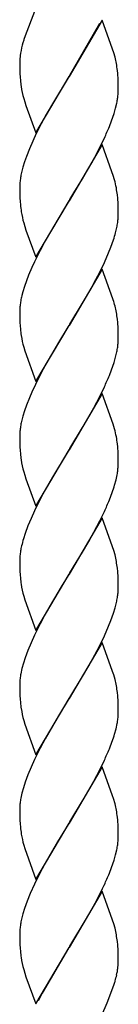
# Model space of a CAD drawing. Units: millimetres. Extents: x 0 to 8410, y 0 to 5940.
# Drawn here: x 4203 to 4221, y 3202 to 3382 of the extents above; entities that cross this region are included whole.
import ezdxf

# ---------------------------------------------------------------- set-up
doc = ezdxf.new("R2010")
doc.units = ezdxf.units.MM
doc.layers.add('YKK_A1', color=4, linetype='Continuous', lineweight=30)

msp = doc.modelspace()

# ---------------------------------------------------------------- linework, layer by layer
at = {"layer": 'YKK_A1', "linetype": 'Continuous', "ltscale": 0.5}
for p, q in [((4206.47, 3384.69), (4204.44, 3379.46)), ((4205.56, 3382.31), (4205.44, 3382.05)), ((4218.54, 3382.33), (4212.47, 3372.04)), ((4220.44, 3377.04), (4218.54, 3382.33)), ((4212.61, 3372.27), (4218.08, 3381.79)), ((4204.2, 3378.7), (4204.05, 3378.21)), ((4204.24, 3378.83), (4204.2, 3378.7)), ((4204.44, 3379.46), (4204.24, 3378.83)), ((4220.64, 3376.38), (4220.44, 3377.04)), ((4203.47, 3374.68), (4203.47, 3374.58)), ((4203.62, 3376.31), (4203.55, 3375.86)), ((4220.87, 3375.56), (4220.64, 3376.38)), ((4203.47, 3374.58), (4203.48, 3373.54)), ((4203.48, 3373.54), (4203.51, 3372.59)), ((4221.36, 3372.56), (4221.3, 3373.14)), ((4203.51, 3372.59), (4203.54, 3371.94)), ((4203.54, 3371.94), (4203.59, 3371.33)), ((4206.4, 3361.75), (4212.47, 3372.04)), ((4212.33, 3371.81), (4209.81, 3367.67)), ((4212.47, 3372.04), (4212.33, 3371.81)), ((4212.47, 3372.04), (4212.61, 3372.27)), ((4221.43, 3371.49), (4221.36, 3372.56)), ((4221.45, 3370.79), (4221.43, 3371.49)), ((4221.46, 3370.3), (4221.45, 3370.79)), ((4221.45, 3368.95), (4221.47, 3369.5)), ((4221.47, 3369.5), (4221.46, 3370.3)), ((4204.19, 3368.04), (4204.39, 3367.38)), ((4209.81, 3367.67), (4208.31, 3365.06)), ((4204.39, 3367.38), (4204.61, 3366.71)), ((4204.61, 3366.71), (4206.4, 3361.75)), ((4220.7, 3365.25), (4220.98, 3366.22)), ((4220.98, 3366.22), (4221.2, 3367.17)), ((4208.31, 3365.06), (4207.39, 3363.35)), ((4219.84, 3362.87), (4220.24, 3363.9)), ((4220.24, 3363.9), (4220.7, 3365.25)), ((4207.39, 3363.35), (4206.5, 3361.6)), ((4206.5, 3361.6), (4205.84, 3360.2)), ((4218.43, 3359.73), (4218.93, 3360.78)), ((4205.23, 3358.8), (4204.7, 3357.42)), ((4205.84, 3360.2), (4205.23, 3358.8)), ((4218.54, 3359.57), (4212.47, 3349.29)), ((4217.73, 3358.33), (4218.43, 3359.73)), ((4220.32, 3354.62), (4218.54, 3359.57)), ((4204.7, 3357.42), (4204.34, 3356.41)), ((4216.62, 3356.27), (4217.73, 3358.33)), ((4204.04, 3355.43), (4203.8, 3354.47)), ((4204.34, 3356.41), (4204.04, 3355.43)), ((4215.69, 3354.62), (4216.62, 3356.27)), ((4213.38, 3350.76), (4214.94, 3353.35)), ((4214.94, 3353.35), (4215.69, 3354.62)), ((4220.54, 3353.95), (4220.32, 3354.62)), ((4220.78, 3353.13), (4220.54, 3353.95)), ((4203.51, 3352.66), (4203.47, 3352.1)), ((4203.47, 3352.1), (4203.47, 3351.82)), ((4203.47, 3351.82), (4203.48, 3350.78)), ((4203.48, 3350.78), (4203.51, 3349.83)), ((4203.51, 3349.83), (4203.54, 3349.18)), ((4212.47, 3349.29), (4212.61, 3349.51)), ((4212.61, 3349.51), (4213.38, 3350.76)), ((4221.36, 3349.8), (4221.3, 3350.39)), ((4221.43, 3348.73), (4221.36, 3349.8)), ((4203.54, 3349.18), (4203.59, 3348.57)), ((4206.4, 3339), (4212.47, 3349.29)), ((4212.33, 3349.06), (4209.25, 3343.96)), ((4212.47, 3349.29), (4212.33, 3349.06)), ((4221.45, 3348.03), (4221.43, 3348.73)), ((4221.46, 3347.54), (4221.45, 3348.03)), ((4221.45, 3346.19), (4221.47, 3346.74)), ((4221.47, 3346.74), (4221.46, 3347.54)), ((4204.19, 3345.28), (4204.39, 3344.62)), ((4204.39, 3344.62), (4204.61, 3343.95)), ((4220.98, 3343.46), (4221.2, 3344.41)), ((4204.61, 3343.95), (4206.4, 3339)), ((4209.25, 3343.96), (4208.13, 3341.96)), ((4208.13, 3341.96), (4207.21, 3340.24)), ((4219.7, 3339.77), (4220.11, 3340.8)), ((4220.11, 3340.8), (4220.59, 3342.15)), ((4207.21, 3340.24), (4206.17, 3338.14)), ((4218.93, 3338.02), (4219.7, 3339.77)), ((4205.69, 3337.09), (4205.09, 3335.69)), ((4206.17, 3338.14), (4205.69, 3337.09)), ((4218.08, 3336.27), (4218.93, 3338.02)), ((4205.09, 3335.69), (4204.7, 3334.66)), ((4218.54, 3336.81), (4212.47, 3326.52)), ((4217.36, 3334.88), (4218.08, 3336.27)), ((4220.49, 3331.35), (4218.54, 3336.81)), ((4204.34, 3333.65), (4204.04, 3332.67)), ((4204.7, 3334.66), (4204.34, 3333.65)), ((4216.44, 3333.17), (4217.36, 3334.88)), ((4204.04, 3332.67), (4203.8, 3331.71)), ((4214.94, 3330.59), (4216.44, 3333.17)), ((4203.51, 3329.9), (4203.47, 3329.33)), ((4212.61, 3326.75), (4214.94, 3330.59)), ((4220.54, 3331.19), (4220.49, 3331.35)), ((4203.47, 3329.33), (4203.47, 3329.06)), ((4203.47, 3329.06), (4203.48, 3328.02)), ((4203.48, 3328.02), (4203.51, 3327.07)), ((4203.51, 3327.07), (4203.54, 3326.42)), ((4203.54, 3326.42), (4203.59, 3325.81)), ((4206.4, 3316.23), (4212.47, 3326.52)), ((4212.33, 3326.3), (4210.53, 3323.37)), ((4212.47, 3326.52), (4212.33, 3326.3)), ((4212.47, 3326.52), (4212.61, 3326.75)), ((4221.36, 3327.04), (4221.3, 3327.63)), ((4221.43, 3325.98), (4221.36, 3327.04)), ((4221.45, 3325.28), (4221.43, 3325.98)), ((4221.46, 3324.78), (4221.45, 3325.28)), ((4221.47, 3323.99), (4221.46, 3324.78)), ((4204.19, 3322.52), (4204.39, 3321.87)), ((4210.53, 3323.37), (4209.44, 3321.52)), ((4221.45, 3323.43), (4221.47, 3323.99)), ((4204.39, 3321.87), (4206.4, 3316.23)), ((4209.44, 3321.52), (4208.31, 3319.54)), ((4220.7, 3319.73), (4220.98, 3320.71)), ((4220.98, 3320.71), (4221.2, 3321.65)), ((4208.31, 3319.54), (4207.21, 3317.48)), ((4220.24, 3318.39), (4220.7, 3319.73)), ((4207.21, 3317.48), (4206.33, 3315.73)), ((4219.84, 3317.36), (4220.24, 3318.39)), ((4206.33, 3315.73), (4205.69, 3314.33)), ((4218.08, 3313.51), (4218.93, 3315.26)), ((4205.69, 3314.33), (4205.23, 3313.28)), ((4218.54, 3314.06), (4212.47, 3303.76)), ((4216.99, 3311.43), (4218.08, 3313.51)), ((4220.54, 3308.43), (4218.54, 3314.06)), ((4204.7, 3311.9), (4204.34, 3310.89)), ((4205.23, 3313.28), (4204.7, 3311.9)), ((4204.04, 3309.9), (4203.8, 3308.95)), ((4204.34, 3310.89), (4204.04, 3309.9)), ((4215.87, 3309.42), (4216.99, 3311.43)), ((4214.94, 3307.83), (4215.87, 3309.42)), ((4220.78, 3307.61), (4220.54, 3308.43)), ((4203.51, 3307.14), (4203.47, 3306.57)), ((4203.47, 3306.57), (4203.47, 3306.3)), ((4203.47, 3306.3), (4203.48, 3305.26)), ((4212.61, 3303.99), (4214.94, 3307.83)), ((4203.48, 3305.26), (4203.51, 3304.31)), ((4221.36, 3304.28), (4221.3, 3304.87)), ((4203.51, 3304.31), (4203.54, 3303.66)), ((4203.54, 3303.66), (4203.59, 3303.05)), ((4206.4, 3293.48), (4212.47, 3303.76)), ((4212.33, 3303.53), (4209.44, 3298.76)), ((4212.47, 3303.76), (4212.33, 3303.53)), ((4212.47, 3303.76), (4212.61, 3303.99)), ((4221.43, 3303.22), (4221.36, 3304.28)), ((4221.45, 3302.52), (4221.43, 3303.22)), ((4221.46, 3302.02), (4221.45, 3302.52)), ((4221.47, 3301.23), (4221.46, 3302.02)), ((4221.46, 3300.95), (4221.47, 3301.23)), ((4204.19, 3299.76), (4204.39, 3299.1)), ((4204.39, 3299.1), (4204.61, 3298.43)), ((4221.06, 3298.27), (4221.26, 3299.2)), ((4204.61, 3298.43), (4206.4, 3293.48)), ((4209.44, 3298.76), (4208.13, 3296.45)), ((4220.8, 3297.3), (4221.06, 3298.27)), ((4208.13, 3296.45), (4207.21, 3294.72)), ((4219.84, 3294.6), (4220.36, 3295.96)), ((4207.21, 3294.72), (4206.17, 3292.62)), ((4206.17, 3292.62), (4205.53, 3291.22)), ((4218.08, 3290.75), (4218.93, 3292.5)), ((4205.53, 3291.22), (4204.96, 3289.83)), ((4218.54, 3291.29), (4212.47, 3281.01)), ((4216.99, 3288.67), (4218.08, 3290.75)), ((4220.44, 3286), (4218.54, 3291.29)), ((4204.46, 3288.47), (4204.14, 3287.48)), ((4204.96, 3289.83), (4204.46, 3288.47)), ((4216.06, 3286.99), (4216.99, 3288.67)), ((4214.94, 3285.07), (4216.06, 3286.99)), ((4212.61, 3281.24), (4214.94, 3285.07)), ((4220.64, 3285.34), (4220.44, 3286)), ((4220.87, 3284.53), (4220.64, 3285.34)), ((4203.51, 3284.38), (4203.47, 3283.82)), ((4203.47, 3283.82), (4203.47, 3283.55)), ((4203.47, 3283.55), (4203.48, 3282.5)), ((4203.48, 3282.5), (4203.51, 3281.56)), ((4203.51, 3281.56), (4203.54, 3280.91)), ((4212.47, 3281.01), (4212.61, 3281.24)), ((4221.36, 3281.52), (4221.3, 3282.11)), ((4221.43, 3280.46), (4221.36, 3281.52)), ((4203.54, 3280.91), (4203.59, 3280.3)), ((4206.4, 3270.72), (4212.47, 3281.01)), ((4212.33, 3280.78), (4211.06, 3278.72)), ((4212.47, 3281.01), (4212.33, 3280.78)), ((4221.45, 3279.76), (4221.43, 3280.46)), ((4221.46, 3279.26), (4221.45, 3279.76)), ((4221.47, 3278.47), (4221.46, 3279.26)), ((4211.06, 3278.72), (4209.81, 3276.63)), ((4204.19, 3277), (4204.39, 3276.35)), ((4204.39, 3276.35), (4206.4, 3270.72)), ((4209.44, 3276), (4208.13, 3273.68)), ((4209.81, 3276.63), (4209.44, 3276)), ((4220.89, 3274.86), (4221.14, 3275.82)), ((4220.11, 3272.52), (4220.59, 3273.88)), ((4220.59, 3273.88), (4220.89, 3274.86)), ((4208.13, 3273.68), (4207.21, 3271.96)), ((4219.7, 3271.49), (4220.11, 3272.52)), ((4207.21, 3271.96), (4206.17, 3269.86)), ((4218.93, 3269.74), (4219.7, 3271.49)), ((4205.53, 3268.46), (4204.96, 3267.07)), ((4206.17, 3269.86), (4205.53, 3268.46)), ((4218.54, 3268.54), (4212.47, 3258.25)), ((4218.08, 3267.99), (4218.93, 3269.74)), ((4220.44, 3263.24), (4218.54, 3268.54)), ((4204.96, 3267.07), (4204.46, 3265.71)), ((4217.18, 3266.25), (4218.08, 3267.99)), ((4204.46, 3265.71), (4204.14, 3264.71)), ((4216.06, 3264.23), (4217.18, 3266.25)), ((4203.87, 3263.74), (4203.67, 3262.81)), ((4204.14, 3264.71), (4203.87, 3263.74)), ((4214.94, 3262.31), (4216.06, 3264.23)), ((4220.64, 3262.58), (4220.44, 3263.24)), ((4212.61, 3258.48), (4214.94, 3262.31)), ((4220.87, 3261.77), (4220.64, 3262.58)), ((4203.47, 3261.06), (4203.47, 3260.78)), ((4203.47, 3260.78), (4203.48, 3259.74)), ((4203.48, 3259.74), (4203.51, 3258.8)), ((4203.51, 3258.8), (4203.54, 3258.14)), ((4203.54, 3258.14), (4203.59, 3257.53)), ((4206.4, 3247.96), (4212.47, 3258.25)), ((4212.33, 3258.02), (4210.53, 3255.1)), ((4212.47, 3258.25), (4212.33, 3258.02)), ((4212.47, 3258.25), (4212.61, 3258.48)), ((4221.36, 3258.76), (4221.3, 3259.35)), ((4221.43, 3257.7), (4221.36, 3258.76)), ((4221.45, 3257), (4221.43, 3257.7)), ((4221.46, 3256.5), (4221.45, 3257)), ((4221.47, 3255.71), (4221.46, 3256.5)), ((4204.19, 3254.24), (4204.39, 3253.59)), ((4210.53, 3255.1), (4209.44, 3253.24)), ((4221.46, 3255.43), (4221.47, 3255.71)), ((4204.39, 3253.59), (4206.4, 3247.96)), ((4209.44, 3253.24), (4208.13, 3250.93)), ((4220.8, 3251.78), (4221.06, 3252.75)), ((4221.06, 3252.75), (4221.26, 3253.68)), ((4208.13, 3250.93), (4207.21, 3249.2)), ((4219.84, 3249.08), (4220.36, 3250.45)), ((4207.21, 3249.2), (4206.17, 3247.1)), ((4206.17, 3247.1), (4205.53, 3245.7)), ((4218.08, 3245.23), (4218.93, 3246.98)), ((4205.53, 3245.7), (4204.96, 3244.31)), ((4218.54, 3245.77), (4212.47, 3235.48)), ((4216.99, 3243.15), (4218.08, 3245.23)), ((4220.44, 3240.48), (4218.54, 3245.77)), ((4204.96, 3244.31), (4204.46, 3242.95)), ((4204.14, 3241.95), (4203.87, 3240.99)), ((4204.46, 3242.95), (4204.14, 3241.95)), ((4215.87, 3241.14), (4216.99, 3243.15)), ((4203.87, 3240.99), (4203.67, 3240.05)), ((4214.94, 3239.55), (4215.87, 3241.14)), ((4220.59, 3239.98), (4220.44, 3240.48)), ((4220.87, 3239.01), (4220.59, 3239.98)), ((4203.47, 3238.3), (4203.47, 3238.03)), ((4203.47, 3238.03), (4203.48, 3236.98)), ((4212.61, 3235.71), (4214.94, 3239.55)), ((4203.48, 3236.98), (4203.51, 3236.04)), ((4203.51, 3236.04), (4203.54, 3235.38)), ((4221.36, 3236.01), (4221.3, 3236.59)), ((4221.43, 3234.94), (4221.36, 3236.01)), ((4203.54, 3235.38), (4203.59, 3234.77)), ((4206.4, 3225.2), (4212.47, 3235.48)), ((4212.33, 3235.26), (4210.35, 3232.04)), ((4212.47, 3235.48), (4212.33, 3235.26)), ((4212.47, 3235.48), (4212.61, 3235.71)), ((4221.45, 3234.24), (4221.43, 3234.94)), ((4221.46, 3233.75), (4221.45, 3234.24)), ((4221.45, 3232.4), (4221.47, 3232.95)), ((4221.47, 3232.95), (4221.46, 3233.75)), ((4204.19, 3231.48), (4204.39, 3230.83)), ((4204.39, 3230.83), (4206.4, 3225.2)), ((4210.35, 3232.04), (4209.44, 3230.48)), ((4220.98, 3229.67), (4221.2, 3230.62)), ((4209.44, 3230.48), (4208.13, 3228.17)), ((4220.7, 3228.69), (4220.98, 3229.67)), ((4208.13, 3228.17), (4207.03, 3226.1)), ((4219.84, 3226.32), (4220.24, 3227.35)), ((4220.24, 3227.35), (4220.7, 3228.69)), ((4207.03, 3226.1), (4206.17, 3224.34)), ((4206.17, 3224.34), (4205.38, 3222.59)), ((4217.73, 3221.77), (4218.6, 3223.52)), ((4218.6, 3223.52), (4218.93, 3224.23)), ((4205.38, 3222.59), (4204.82, 3221.21)), ((4218.54, 3223.01), (4212.47, 3212.73)), ((4216.81, 3220.05), (4217.73, 3221.77)), ((4220.44, 3217.72), (4218.54, 3223.01)), ((4204.34, 3219.86), (4204.04, 3218.87)), ((4204.82, 3221.21), (4204.34, 3219.86)), ((4215.69, 3218.06), (4216.81, 3220.05)), ((4204.04, 3218.87), (4203.8, 3217.91)), ((4212.61, 3212.96), (4215.69, 3218.06)), ((4220.64, 3217.06), (4220.44, 3217.72)), ((4220.87, 3216.25), (4220.64, 3217.06)), ((4203.51, 3216.1), (4203.47, 3215.54)), ((4203.47, 3215.54), (4203.47, 3215.26)), ((4203.47, 3215.26), (4203.48, 3214.22)), ((4203.48, 3214.22), (4203.51, 3213.28)), ((4203.51, 3213.28), (4203.54, 3212.63)), ((4203.54, 3212.63), (4203.59, 3212.01)), ((4206.4, 3202.44), (4212.47, 3212.73)), ((4212.4, 3212.61), (4207.57, 3204.38)), ((4212.47, 3212.73), (4212.4, 3212.61)), ((4212.47, 3212.73), (4212.61, 3212.96)), ((4221.36, 3213.24), (4221.3, 3213.83)), ((4221.43, 3212.18), (4221.36, 3213.24)), ((4221.45, 3211.48), (4221.43, 3212.18)), ((4221.46, 3210.98), (4221.45, 3211.48)), ((4221.47, 3210.19), (4221.46, 3210.98)), ((4221.47, 3209.98), (4221.47, 3210.19)), ((4204.19, 3208.72), (4204.39, 3208.07)), ((4204.39, 3208.07), (4204.61, 3207.39)), ((4204.61, 3207.39), (4206.4, 3202.44)), ((4221.17, 3207.72), (4221.27, 3208.2)), ((4219.44, 3202.6), (4220.68, 3205.87)), ((4220.68, 3205.87), (4220.83, 3206.38)), ((4220.83, 3206.38), (4220.87, 3206.5)), ((4220.87, 3206.5), (4220.9, 3206.63)), ((4207.57, 3204.38), (4206.85, 3202.98)), ((4218.47, 3200.37), (4219.44, 3202.6))]:
    msp.add_line(p, q, dxfattribs=at)
for centre, radius, start, end in [((4227.58, 3371.89), 24.36, 164.942, 169.5251), ((4216.6, 3374.4), 13.14, 176.4546, 178.7463), ((4219.9, 3373.91), 16.46, 173.1868, 175.4786), ((4192, 3368.67), 29.68, 11.1343, 13.426), ((4189.72, 3369.24), 31.83, 7.0511, 9.3428), ((4231.66, 3374.11), 28.2, 185.6515, 187.9433), ((4231.07, 3374.97), 27.76, 189.8789, 194.462), ((4198.53, 3371.59), 23.09, 348.9737, 351.2655), ((4199.78, 3370.74), 21.74, 352.9796, 355.2714), ((4167.14, 3384.59), 57, 335.314, 337.6057), ((4225.65, 3350.29), 22.27, 171.5974, 173.8892), ((4226.79, 3349.48), 23.53, 167.7651, 170.0568), ((4183.81, 3343.94), 38.1, 11.6684, 13.9601), ((4189.8, 3346.48), 31.74, 7.0736, 9.3653), ((4236.11, 3351.95), 32.69, 185.9275, 188.2193), ((4228.9, 3351.78), 25.55, 190.1597, 194.7428), ((4199.7, 3347.98), 21.83, 353.0031, 355.2949), ((4198.51, 3348.83), 23.12, 348.9843, 351.2761), ((4188.05, 3352.51), 34.15, 342.3498, 344.6415), ((4226.79, 3326.72), 23.53, 167.7651, 170.0568), ((4225.66, 3327.53), 22.28, 171.6015, 173.8933), ((4192.16, 3322.45), 29.7, 14.8095, 17.1012), ((4191.99, 3323.15), 29.69, 11.1291, 13.4209), ((4189.82, 3323.72), 31.73, 7.0768, 9.3686), ((4231.67, 3328.59), 28.21, 185.6485, 187.9403), ((4231.09, 3329.45), 27.77, 189.8735, 194.4566), ((4198.52, 3326.07), 23.11, 348.979, 351.2708), ((4199.68, 3325.22), 21.84, 353.0065, 355.2982), ((4167.05, 3339.07), 57.08, 335.3491, 337.6408), ((4225.65, 3304.77), 22.27, 171.5974, 173.8892), ((4226.79, 3303.96), 23.53, 167.7651, 170.0568), ((4183.82, 3298.42), 38.09, 11.6726, 13.9643), ((4189.82, 3300.96), 31.73, 7.0768, 9.3686), ((4231.68, 3305.83), 28.23, 185.6455, 187.9373), ((4231.08, 3306.69), 27.77, 189.8762, 194.4593), ((4200.08, 3302.13), 21.41, 354.5683, 356.8601), ((4198.9, 3303.05), 22.7, 350.2375, 352.5293), ((4187.26, 3307.53), 35.07, 340.7421, 343.0339), ((4167.07, 3316.31), 57.07, 335.344, 337.6358), ((4236.07, 3278.4), 33.19, 164.127, 166.4188), ((4225.64, 3282.01), 22.26, 171.5934, 173.8851), ((4226.79, 3281.2), 23.53, 167.7651, 170.0568), ((4191.97, 3277.63), 29.71, 11.124, 13.4158), ((4189.8, 3278.2), 31.74, 7.0736, 9.3653), ((4231.69, 3283.07), 28.24, 185.6425, 187.9343), ((4231.09, 3283.94), 27.78, 189.8708, 194.4538), ((4199.29, 3280), 22.27, 351.5974, 353.8892), ((4200.5, 3279.01), 20.97, 356.2236, 358.5154), ((4198.14, 3280.81), 23.53, 347.7651, 350.0568), ((4224.86, 3259.88), 21.42, 174.5708, 176.8626), ((4226.04, 3258.96), 22.7, 170.2375, 172.5293), ((4191.96, 3254.87), 29.72, 11.1189, 13.4107), ((4189.82, 3255.44), 31.73, 7.0768, 9.3686), ((4231.67, 3260.31), 28.21, 185.6485, 187.9403), ((4231.09, 3261.18), 27.77, 189.8735, 194.4566), ((4198.9, 3257.53), 22.7, 350.2375, 352.5293), ((4200.1, 3256.61), 21.4, 354.5658, 356.8576), ((4187.26, 3262.01), 35.07, 340.7421, 343.0339), ((4167.05, 3270.79), 57.08, 335.3491, 337.6408), ((4226.04, 3236.2), 22.7, 170.2375, 172.5293), ((4224.84, 3237.13), 21.4, 174.5658, 176.8576), ((4192, 3232.12), 29.68, 11.1343, 13.426), ((4189.83, 3232.68), 31.72, 7.08, 9.3718), ((4236.12, 3238.15), 32.7, 185.9248, 188.2166), ((4228.9, 3237.98), 25.55, 190.1597, 194.7428), ((4199.67, 3234.19), 21.85, 353.0098, 355.3016), ((4198.51, 3235.04), 23.12, 348.9843, 351.2761), ((4167.05, 3248.03), 57.08, 335.3491, 337.6408), ((4225.65, 3213.73), 22.27, 171.5974, 173.8892), ((4226.79, 3212.92), 23.53, 167.7651, 170.0568), ((4191.97, 3209.35), 29.71, 11.124, 13.4158), ((4189.79, 3209.92), 31.75, 7.0704, 9.3621), ((4231.68, 3214.79), 28.23, 185.6455, 187.9373), ((4231.08, 3215.66), 27.77, 189.8762, 194.4593), ((4207.77, 3210.52), 13.71, 353.1293, 357.7124), ((4193.62, 3213.99), 28.26, 344.9039, 347.1957), ((4204.08, 3211.25), 17.46, 349.9177, 352.2095)]:
    msp.add_arc(centre, radius, start, end, dxfattribs=at)

doc.saveas('drawing.dxf')
